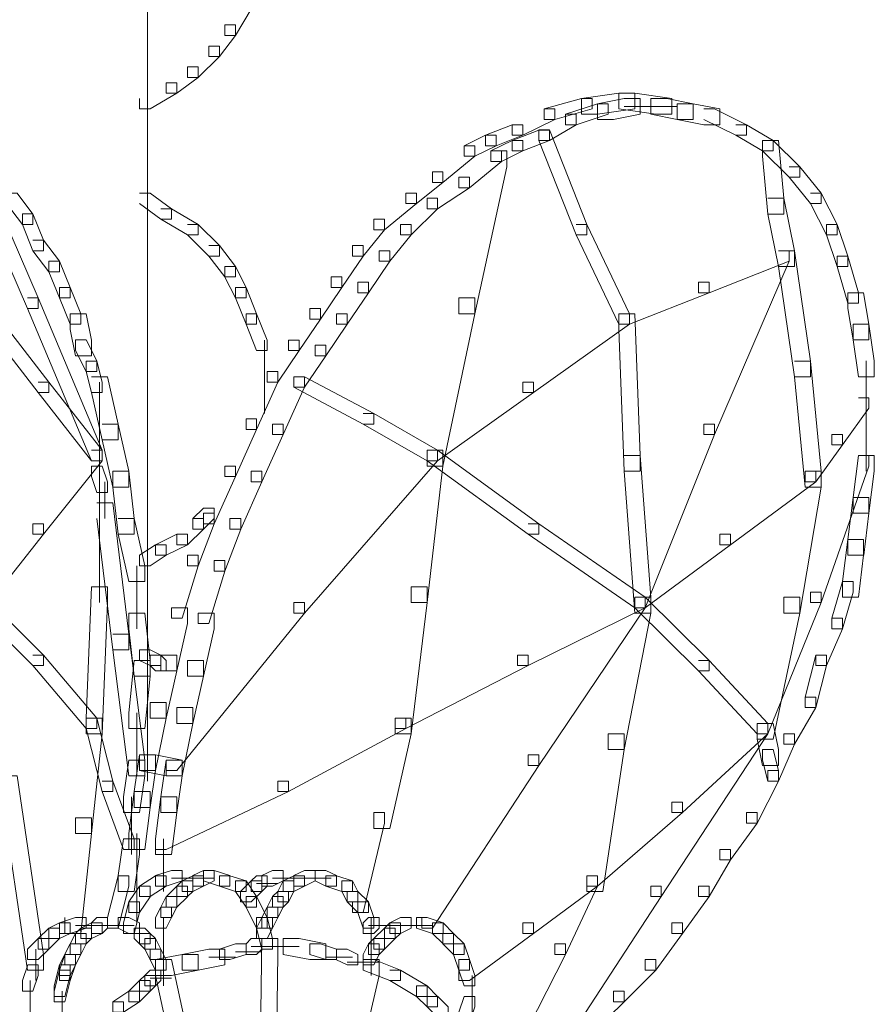
# Model space of a CAD drawing. Units: inches. Extents: x 0 to 12.5, y -28.2 to 0.
# Drawn here: x 9 to 9.6, y -14.2 to -13.6 of the extents above; entities that cross this region are included whole.
import ezdxf

# ---------------------------------------------------------------- set-up
doc = ezdxf.new("R2010")
doc.units = ezdxf.units.IN
doc.header["$MEASUREMENT"] = 0
doc.layers.add('Layer 1', color=7, linetype='Continuous')

# ---------------------------------------------------------------- blocks, each defined once
blk = doc.blocks.new('block 2')
at = {"layer": 'Layer 1', "color": 18, "lineweight": 18, "true_color": 0x010101}
for points in [[(9.10125, -12.41989), (9.10125, -14.09732)], [(9.16269, -13.58198), (9.16969, -13.58198), (9.16969, -13.58893), (9.15916, -13.60621), (9.15214, -13.60621), (9.15214, -13.59931)], [(9.15214, -13.59931), (9.15916, -13.59931), (9.15916, -13.60621), (9.14864, -13.62005), (9.14161, -13.62005), (9.14161, -13.61316)], [(9.14161, -13.61316), (9.14864, -13.61316), (9.14864, -13.62005), (9.13462, -13.6339), (9.12759, -13.6339), (9.12759, -13.62695)], [(9.12759, -13.62695), (9.13462, -13.62695), (9.13462, -13.6339), (9.12056, -13.64428), (9.11354, -13.64428), (9.11354, -13.63732)], [(9.11354, -13.63732), (9.12056, -13.63732), (9.12056, -13.64428), (9.10301, -13.65465), (9.09599, -13.65465), (9.09599, -13.6477)], [(9.41184, -13.64428), (9.38727, -13.6477), (9.38727, -13.65807), (9.39779, -13.65807), (9.42234, -13.65465), (9.42234, -13.64428), (9.41184, -13.64428)], [(9.41184, -13.64428), (9.41184, -13.65465), (9.43639, -13.65807), (9.44691, -13.65807), (9.44691, -13.6477), (9.42234, -13.64428), (9.41184, -13.64428)], [(9.38727, -13.6477), (9.36269, -13.65465), (9.36269, -13.66155), (9.36972, -13.66155), (9.39429, -13.65465), (9.39429, -13.6477), (9.38727, -13.6477)], [(9.41534, -13.6477), (9.39779, -13.65117), (9.39779, -13.66155), (9.40831, -13.66155), (9.42587, -13.65807), (9.42587, -13.6477), (9.41534, -13.6477)], [(9.43289, -13.6477), (9.43289, -13.65807), (9.45044, -13.66155), (9.46097, -13.66155), (9.46097, -13.65117), (9.44342, -13.6477), (9.43289, -13.6477)], [(9.36269, -13.65465), (9.36972, -13.65465), (9.36972, -13.66155), (9.34867, -13.67192), (9.34164, -13.67192), (9.34164, -13.66502)], [(9.39779, -13.65117), (9.37674, -13.65813), (9.37674, -13.66502), (9.38374, -13.66502), (9.40482, -13.65813), (9.40482, -13.65117), (9.39779, -13.65117)], [(9.41534, -13.65291), (9.44342, -13.65291)], [(9.43639, -13.65291), (9.45044, -13.65291)], [(9.45044, -13.65117), (9.45044, -13.66155), (9.46796, -13.66502), (9.47849, -13.66502), (9.47849, -13.65465), (9.46094, -13.65117), (9.45044, -13.65117)], [(9.46796, -13.65465), (9.47499, -13.65465), (9.49604, -13.66502), (9.49604, -13.67192), (9.48904, -13.67192), (9.46796, -13.66155)], [(9.37674, -13.65807), (9.38374, -13.65807), (9.38374, -13.66502), (9.36622, -13.6754), (9.35919, -13.6754), (9.35919, -13.66844)], [(9.34164, -13.66502), (9.32409, -13.67192), (9.32409, -13.67887), (9.33112, -13.67887), (9.3487, -13.67192), (9.3487, -13.66502), (9.34164, -13.66502)], [(9.35919, -13.6685), (9.34161, -13.6754), (9.34161, -13.68229), (9.34867, -13.68229), (9.36622, -13.6754), (9.36622, -13.6685), (9.35919, -13.6685)], [(9.35919, -13.66844), (9.36622, -13.66844), (9.39076, -13.73074), (9.39076, -13.73763), (9.38374, -13.73763), (9.35919, -13.6754)], [(9.48904, -13.66502), (9.49604, -13.66502), (9.51359, -13.6754), (9.51359, -13.68229), (9.50657, -13.68229), (9.48904, -13.67192)], [(9.32409, -13.67192), (9.31007, -13.67887), (9.31007, -13.68577), (9.31709, -13.68577), (9.33112, -13.67887), (9.33112, -13.67192), (9.32409, -13.67192)], [(9.34164, -13.6754), (9.32762, -13.68229), (9.32762, -13.68925), (9.33464, -13.68925), (9.3487, -13.68229), (9.3487, -13.6754), (9.34164, -13.6754)], [(9.50657, -13.6754), (9.51359, -13.6754), (9.53111, -13.69266), (9.53111, -13.69956), (9.52412, -13.69956), (9.50657, -13.68229)], [(9.50657, -13.6754), (9.50657, -13.68577), (9.51007, -13.72384), (9.52059, -13.72384), (9.52059, -13.71341), (9.51712, -13.6754), (9.50657, -13.6754)], [(8.98019, -13.68229), (8.98721, -13.68229), (9.02931, -13.77912), (9.02931, -13.78608), (9.02229, -13.78608), (8.98019, -13.68925)], [(9.31007, -13.67881), (9.31709, -13.67881), (9.31709, -13.68577), (9.29601, -13.70304), (9.28902, -13.70304), (9.28902, -13.69614)], [(9.32762, -13.68229), (9.33464, -13.68229), (9.33464, -13.68925), (9.31357, -13.70651), (9.30654, -13.70651), (9.30654, -13.69956)], [(9.32762, -13.68229), (9.33814, -13.68229), (9.33814, -13.69266), (9.31709, -13.78949), (9.30654, -13.78949), (9.30654, -13.77912)], [(9.28902, -13.69614), (9.29601, -13.69614), (9.29601, -13.70304), (9.27849, -13.71689), (9.27147, -13.71689), (9.27147, -13.70999)], [(9.52412, -13.69266), (9.53111, -13.69266), (9.54517, -13.70999), (9.54517, -13.71689), (9.53817, -13.71689), (9.52412, -13.69956)], [(9.30654, -13.69956), (9.31357, -13.69956), (9.31357, -13.70651), (9.29249, -13.72036), (9.28549, -13.72036), (9.28549, -13.71341)], [(9.00826, -13.70999), (9.01529, -13.70999), (9.02581, -13.72384), (9.02581, -13.73074), (9.01879, -13.73074), (9.00826, -13.71689)], [(9.09599, -13.70999), (9.10301, -13.70999), (9.11703, -13.72036), (9.11703, -13.72726), (9.11004, -13.72726), (9.09599, -13.71689)], [(9.27147, -13.70999), (9.27849, -13.70999), (9.27849, -13.71689), (9.25742, -13.73421), (9.25042, -13.73421), (9.25042, -13.72726)], [(9.28549, -13.71341), (9.29249, -13.71341), (9.29249, -13.72036), (9.27497, -13.73763), (9.26794, -13.73763), (9.26794, -13.73074)], [(9.5101, -13.71341), (9.52064, -13.71341), (9.52765, -13.748), (9.52765, -13.75838), (9.51712, -13.75838), (9.5101, -13.72384)], [(9.53817, -13.70999), (9.54517, -13.70999), (9.55569, -13.73074), (9.55569, -13.73763), (9.5487, -13.73763), (9.53817, -13.71689)], [(9.11004, -13.72036), (9.11703, -13.72036), (9.13462, -13.73074), (9.13462, -13.73763), (9.12759, -13.73763), (9.11004, -13.72726)], [(9.01879, -13.72378), (9.01879, -13.73074), (9.02581, -13.748), (9.03281, -13.748), (9.03281, -13.74111), (9.02581, -13.72378), (9.01879, -13.72378)], [(9.25042, -13.72726), (9.25742, -13.72726), (9.25742, -13.73421), (9.24339, -13.75148), (9.23637, -13.75148), (9.23637, -13.74453)], [(9.12759, -13.73074), (9.13462, -13.73074), (9.14864, -13.74453), (9.14864, -13.75148), (9.14161, -13.75148), (9.12759, -13.73763)], [(9.26794, -13.73074), (9.27497, -13.73074), (9.27497, -13.73763), (9.26094, -13.75496), (9.25392, -13.75496), (9.25392, -13.748)], [(9.38374, -13.73074), (9.39076, -13.73074), (9.41884, -13.78949), (9.41884, -13.79645), (9.41181, -13.79645), (9.38374, -13.73763)], [(9.5487, -13.73074), (9.5487, -13.73763), (9.55569, -13.75838), (9.56275, -13.75838), (9.56275, -13.75148), (9.55569, -13.73074), (9.5487, -13.73074)], [(9.02581, -13.74111), (9.03281, -13.74111), (9.04336, -13.75496), (9.04336, -13.76185), (9.03634, -13.76185), (9.02581, -13.748)], [(9.14161, -13.74453), (9.14864, -13.74453), (9.15916, -13.75838), (9.15916, -13.76527), (9.15214, -13.76527), (9.14161, -13.75148)], [(9.23637, -13.74453), (9.24339, -13.74453), (9.24339, -13.75148), (9.22934, -13.77223), (9.22234, -13.77223), (9.22234, -13.76527)], [(9.25392, -13.748), (9.26094, -13.748), (9.26094, -13.75496), (9.24689, -13.7757), (9.23986, -13.7757), (9.23986, -13.76875)], [(9.51712, -13.748), (9.52412, -13.748), (9.52412, -13.75496), (9.47149, -13.7757), (9.46446, -13.7757), (9.46446, -13.76875)], [(9.51712, -13.748), (9.52412, -13.748), (9.52412, -13.75496), (9.47499, -13.86906), (9.46796, -13.86906), (9.46796, -13.86216)], [(9.51712, -13.748), (9.52765, -13.748), (9.53817, -13.82067), (9.53817, -13.83104), (9.52765, -13.83104), (9.51712, -13.75838)], [(9.55569, -13.75148), (9.55569, -13.75838), (9.56275, -13.7826), (9.56974, -13.7826), (9.56974, -13.77564), (9.56275, -13.75148), (9.55569, -13.75148)], [(9.03634, -13.75496), (9.03634, -13.76185), (9.04336, -13.77912), (9.05036, -13.77912), (9.05036, -13.77223), (9.04336, -13.75496), (9.03634, -13.75496)], [(9.15214, -13.75838), (9.15214, -13.76533), (9.15916, -13.77912), (9.16619, -13.77912), (9.16619, -13.77223), (9.15916, -13.75838), (9.15214, -13.75838)], [(9.22234, -13.76527), (9.22934, -13.76527), (9.22934, -13.77223), (9.21532, -13.79297), (9.20829, -13.79297), (9.20829, -13.78608)], [(9.04336, -13.77223), (9.04336, -13.77912), (9.05039, -13.79645), (9.05739, -13.79645), (9.05739, -13.78949), (9.05039, -13.77223), (9.04336, -13.77223)], [(9.15916, -13.77223), (9.15916, -13.77912), (9.16619, -13.79645), (9.17318, -13.79645), (9.17318, -13.78949), (9.16619, -13.77223), (9.15916, -13.77223)], [(9.23986, -13.76875), (9.24689, -13.76875), (9.24689, -13.7757), (9.23284, -13.79645), (9.22584, -13.79645), (9.22584, -13.78949)], [(9.46446, -13.76875), (9.47149, -13.76875), (9.47149, -13.7757), (9.41884, -13.79645), (9.41181, -13.79645), (9.41181, -13.78949)], [(9.02229, -13.77912), (9.02931, -13.77912), (9.07144, -13.87943), (9.07144, -13.88633), (9.06441, -13.88633), (9.02229, -13.78608)], [(9.30654, -13.77912), (9.31709, -13.77912), (9.31709, -13.78949), (9.29601, -13.8898), (9.28549, -13.8898), (9.28549, -13.87943)], [(9.56275, -13.7757), (9.56275, -13.78608), (9.56628, -13.80676), (9.57674, -13.80676), (9.57674, -13.79645), (9.57321, -13.7757), (9.56275, -13.7757)], [(9.20829, -13.78608), (9.21532, -13.78608), (9.21532, -13.79297), (9.20127, -13.81372), (9.19426, -13.81372), (9.19426, -13.80682)], [(8.99424, -13.78949), (9.00124, -13.78949), (9.03634, -13.83446), (9.03634, -13.84142), (9.02931, -13.84142), (8.99424, -13.79645)], [(9.05036, -13.78949), (9.05036, -13.79993), (9.05389, -13.81719), (9.06441, -13.81719), (9.06441, -13.80682), (9.06088, -13.78949), (9.05036, -13.78949)], [(9.16619, -13.78949), (9.16619, -13.79645), (9.17318, -13.81372), (9.18021, -13.81372), (9.18021, -13.80682), (9.17318, -13.78949), (9.16619, -13.78949)], [(9.22584, -13.78949), (9.23284, -13.78949), (9.23284, -13.79645), (9.21882, -13.81719), (9.21179, -13.81719), (9.21179, -13.81024)], [(9.41181, -13.78949), (9.41884, -13.78949), (9.41884, -13.79645), (9.35566, -13.84142), (9.34867, -13.84142), (9.34867, -13.83446)], [(9.41184, -13.78949), (9.41184, -13.79993), (9.41534, -13.89328), (9.42587, -13.89328), (9.42587, -13.88291), (9.42234, -13.78949), (9.41184, -13.78949)], [(9.56628, -13.79645), (9.56628, -13.80676), (9.56974, -13.83104), (9.58027, -13.83104), (9.58027, -13.82061), (9.57674, -13.79645), (9.56628, -13.79645)], [(9.05389, -13.80676), (9.05389, -13.81372), (9.06091, -13.82757), (9.06791, -13.82757), (9.06791, -13.82061), (9.06091, -13.80676), (9.05389, -13.80676)], [(9.17848, -13.80682), (9.17848, -13.83794)], [(9.19426, -13.80682), (9.20127, -13.80682), (9.20127, -13.81372), (9.18724, -13.83446), (9.18021, -13.83446), (9.18021, -13.82757)], [(9.21179, -13.81024), (9.21882, -13.81024), (9.21882, -13.81719), (9.20479, -13.83794), (9.19777, -13.83794), (9.19777, -13.83104)], [(9.06088, -13.82067), (9.06088, -13.82757), (9.06441, -13.84142), (9.07144, -13.84142), (9.07144, -13.83446), (9.06791, -13.82067), (9.06088, -13.82067)], [(9.52765, -13.82067), (9.53817, -13.82067), (9.54517, -13.89328), (9.54517, -13.90365), (9.53464, -13.90365), (9.52765, -13.83104)], [(9.57498, -13.82061), (9.57498, -13.85521)], [(9.06441, -13.83104), (9.07494, -13.83104), (9.08196, -13.86216), (9.08196, -13.87253), (9.07144, -13.87253), (9.06441, -13.84142)], [(9.18021, -13.82757), (9.18724, -13.82757), (9.18724, -13.83446), (9.17318, -13.86564), (9.16619, -13.86564), (9.16619, -13.85868)], [(9.17848, -13.82757), (9.17848, -13.84483)], [(9.19777, -13.83104), (9.20479, -13.83104), (9.20479, -13.83794), (9.19074, -13.86906), (9.18371, -13.86906), (9.18371, -13.86216)], [(9.19777, -13.83104), (9.20479, -13.83104), (9.25042, -13.85521), (9.25042, -13.86216), (9.24339, -13.86216), (9.19777, -13.83794)], [(9.02931, -13.83446), (9.03634, -13.83446), (9.07144, -13.87943), (9.07144, -13.88633), (9.06441, -13.88633), (9.02931, -13.84142)], [(9.06967, -13.83446), (9.06967, -13.84831)], [(9.06967, -13.83446), (9.06967, -13.86558)], [(9.06967, -13.83794), (9.06967, -13.84831)], [(9.17848, -13.83446), (9.17848, -13.85521)], [(9.34867, -13.83446), (9.35566, -13.83446), (9.35566, -13.84142), (9.29249, -13.88633), (9.28549, -13.88633), (9.28549, -13.87943)], [(9.56974, -13.84483), (9.57674, -13.84483), (9.57674, -13.85179), (9.55922, -13.87595), (9.55216, -13.87595), (9.55216, -13.86906)], [(9.57498, -13.84483), (9.57498, -13.87253)], [(9.06967, -13.84831), (9.06967, -13.86216)], [(9.06967, -13.85179), (9.06967, -13.86558)], [(9.06967, -13.85521), (9.06967, -13.8898)], [(9.24339, -13.85521), (9.25042, -13.85521), (9.29249, -13.87943), (9.29249, -13.88633), (9.28549, -13.88633), (9.24339, -13.86216)], [(9.07144, -13.86216), (9.08196, -13.86216), (9.08896, -13.89328), (9.08896, -13.90365), (9.07844, -13.90365), (9.07144, -13.87253)], [(9.16619, -13.85868), (9.17318, -13.85868), (9.17318, -13.86564), (9.15916, -13.8967), (9.15214, -13.8967), (9.15214, -13.8898)], [(9.18371, -13.86216), (9.19074, -13.86216), (9.19074, -13.86906), (9.17669, -13.90018), (9.16969, -13.90018), (9.16969, -13.89328)], [(9.46796, -13.86216), (9.47499, -13.86216), (9.47499, -13.86906), (9.42936, -13.98322), (9.42234, -13.98322), (9.42234, -13.97626)], [(9.57498, -13.86216), (9.57498, -13.89328)], [(9.55216, -13.86906), (9.55922, -13.86906), (9.55922, -13.87595), (9.5417, -13.90018), (9.53464, -13.90018), (9.53464, -13.89328)], [(9.06441, -13.87943), (9.07144, -13.87943), (9.07144, -13.88633), (9.03281, -13.93477), (9.02581, -13.93477), (9.02581, -13.92787)], [(9.06967, -13.87943), (9.06967, -13.97974)], [(9.06967, -13.87943), (9.06967, -13.90018)], [(9.28549, -13.87943), (9.29249, -13.87943), (9.29249, -13.88633), (9.20479, -13.98664), (9.19777, -13.98664), (9.19777, -13.97974)], [(9.28549, -13.87943), (9.29601, -13.87943), (9.29601, -13.8898), (9.28549, -13.97974), (9.27497, -13.97974), (9.27497, -13.96937)], [(9.28549, -13.87943), (9.29249, -13.87943), (9.35919, -13.92787), (9.35919, -13.93477), (9.35216, -13.93477), (9.28549, -13.88633)], [(9.41534, -13.88291), (9.42587, -13.88291), (9.43289, -13.97626), (9.43289, -13.98664), (9.42234, -13.98664), (9.41534, -13.89328)], [(9.56974, -13.88291), (9.57674, -13.88291), (9.57674, -13.8898), (9.54517, -13.97974), (9.53817, -13.97974), (9.53817, -13.97285)], [(9.56974, -13.88291), (9.56628, -13.91055), (9.56628, -13.92092), (9.57674, -13.92092), (9.58027, -13.89328), (9.58027, -13.88291), (9.56974, -13.88291)], [(9.06441, -13.8898), (9.06441, -13.89675), (9.06791, -13.90713), (9.07494, -13.90713), (9.07494, -13.90018), (9.07144, -13.8898), (9.06441, -13.8898)], [(9.15214, -13.8898), (9.15916, -13.8898), (9.15916, -13.89675), (9.14511, -13.92787), (9.13811, -13.92787), (9.13811, -13.92092)], [(9.07844, -13.89328), (9.07844, -13.90365), (9.08196, -13.93477), (9.09249, -13.93477), (9.09249, -13.9244), (9.08896, -13.89328), (9.07844, -13.89328)], [(9.16969, -13.89328), (9.17669, -13.89328), (9.17669, -13.90018), (9.16269, -13.93135), (9.15563, -13.93135), (9.15563, -13.9244)], [(9.53464, -13.89328), (9.5417, -13.89328), (9.5417, -13.90018), (9.48554, -13.94172), (9.47849, -13.94172), (9.47849, -13.93477)], [(9.53464, -13.89328), (9.54517, -13.89328), (9.54517, -13.90365), (9.53111, -13.98664), (9.52064, -13.98664), (9.52064, -13.97626)], [(9.07317, -13.90018), (9.07317, -13.9175)], [(9.07317, -13.90713), (9.07317, -13.9244)], [(9.06791, -13.91403), (9.07844, -13.91403), (9.08896, -14.00049), (9.08896, -14.01086), (9.07844, -14.01086), (9.06791, -13.9244)], [(9.56628, -13.91055), (9.56275, -13.93825), (9.56275, -13.94862), (9.57327, -13.94862), (9.57674, -13.92092), (9.57674, -13.91055), (9.56628, -13.91055)], [(9.13811, -13.92092), (9.14511, -13.92092), (9.14511, -13.92787), (9.13462, -13.95552), (9.12759, -13.95552), (9.12759, -13.94862)], [(9.13811, -13.9175), (9.13106, -13.9244), (9.13106, -13.9313), (9.13811, -13.9313), (9.14511, -13.9244), (9.14511, -13.9175), (9.13811, -13.9175)], [(9.02581, -13.92787), (9.03281, -13.92787), (9.03281, -13.93477), (8.99424, -13.98322), (8.98721, -13.98322), (8.98721, -13.97626)], [(9.08196, -13.9244), (9.09249, -13.9244), (9.09951, -13.95552), (9.09951, -13.96589), (9.08896, -13.96589), (9.08196, -13.93477)], [(9.13109, -13.9244), (9.13811, -13.9244), (9.13811, -13.93135), (9.12759, -13.94172), (9.12056, -13.94172), (9.12056, -13.93477)], [(9.15563, -13.9244), (9.16269, -13.9244), (9.16269, -13.93135), (9.15214, -13.959), (9.14511, -13.959), (9.14511, -13.9521)], [(9.35216, -13.92787), (9.35919, -13.92787), (9.42936, -13.97626), (9.42936, -13.98322), (9.42234, -13.98322), (9.35216, -13.93477)], [(9.12056, -13.93477), (9.10654, -13.94172), (9.10654, -13.94862), (9.11354, -13.94862), (9.12759, -13.94172), (9.12759, -13.93477), (9.12056, -13.93477)], [(9.47849, -13.93477), (9.48554, -13.93477), (9.48554, -13.94172), (9.42936, -13.98322), (9.42234, -13.98322), (9.42234, -13.97626)], [(9.10654, -13.94172), (9.09599, -13.94862), (9.09599, -13.95552), (9.10301, -13.95552), (9.11354, -13.94862), (9.11354, -13.94172), (9.10654, -13.94172)], [(9.56275, -13.93825), (9.55922, -13.96589), (9.55922, -13.97626), (9.56974, -13.97626), (9.57321, -13.94862), (9.57321, -13.93825), (9.56275, -13.93825)], [(9.12759, -13.94862), (9.13462, -13.94862), (9.13462, -13.95552), (9.12406, -13.99011), (9.11703, -13.99011), (9.11703, -13.98322)], [(9.09425, -13.95552), (9.09425, -13.99701)], [(9.14511, -13.9521), (9.15214, -13.9521), (9.15214, -13.959), (9.14161, -13.99359), (9.13462, -13.99359), (9.13462, -13.98664)], [(9.55922, -13.96589), (9.55216, -13.99011), (9.55216, -13.99701), (9.55922, -13.99701), (9.56628, -13.97285), (9.56628, -13.96589), (9.55922, -13.96589)], [(9.06441, -13.96937), (9.06091, -14.05583), (9.06091, -14.0662), (9.07144, -14.0662), (9.07494, -13.97974), (9.07494, -13.96937), (9.06441, -13.96937)], [(9.27497, -13.96937), (9.28549, -13.96937), (9.28549, -13.97974), (9.27497, -14.0662), (9.26444, -14.0662), (9.26444, -14.05583)], [(9.53817, -13.97285), (9.54517, -13.97285), (9.54517, -13.97974), (9.5101, -14.0662), (9.50307, -14.0662), (9.50307, -14.0593)], [(8.98721, -13.97626), (8.99424, -13.97626), (9.03281, -14.01434), (9.03281, -14.02123), (9.02581, -14.02123), (8.98721, -13.98322)], [(9.19777, -13.97974), (9.20479, -13.97974), (9.20479, -13.98664), (9.12056, -14.09042), (9.11354, -14.09042), (9.11354, -14.08352)], [(9.42234, -13.97626), (9.42936, -13.97626), (9.42936, -13.98322), (9.35216, -14.02123), (9.34514, -14.02123), (9.34514, -14.01434)], [(9.42234, -13.97626), (9.42936, -13.97626), (9.42936, -13.98322), (9.35919, -14.08694), (9.35216, -14.08694), (9.35216, -14.08005)], [(9.42234, -13.97626), (9.43289, -13.97626), (9.43289, -13.98664), (9.41534, -14.07657), (9.40482, -14.07657), (9.40482, -14.0662)], [(9.42234, -13.97626), (9.42936, -13.97626), (9.47149, -14.01781), (9.47149, -14.02471), (9.46446, -14.02471), (9.42234, -13.98322)], [(9.52064, -13.97626), (9.53111, -13.97626), (9.53111, -13.98664), (9.51359, -14.06968), (9.50307, -14.06968), (9.50307, -14.0593)], [(9.08896, -13.98664), (9.08896, -13.99701), (9.09249, -14.02813), (9.10301, -14.02813), (9.10301, -14.01781), (9.09951, -13.98664), (9.08896, -13.98664)], [(9.11703, -13.98322), (9.12759, -13.98322), (9.12759, -13.99359), (9.12056, -14.02471), (9.11004, -14.02471), (9.11004, -14.01434)], [(9.13462, -13.98664), (9.14511, -13.98664), (9.14511, -13.99701), (9.13811, -14.02813), (9.12759, -14.02813), (9.12759, -14.01781)], [(9.55216, -13.99011), (9.55922, -13.99011), (9.55922, -13.99701), (9.5487, -14.02123), (9.5417, -14.02123), (9.5417, -14.01434)], [(9.07844, -14.00049), (9.08896, -14.00049), (9.09951, -14.08352), (9.09951, -14.0939), (9.08896, -14.0939), (9.07844, -14.01086)], [(9.09599, -14.01086), (9.09599, -14.01781), (9.10301, -14.02123), (9.11001, -14.02123), (9.11001, -14.01434), (9.10301, -14.01086), (9.09599, -14.01086)], [(9.02581, -14.01434), (9.03281, -14.01434), (9.06791, -14.05583), (9.06791, -14.06278), (9.06088, -14.06278), (9.02581, -14.02123)], [(9.09249, -14.01781), (9.08896, -14.05241), (9.08896, -14.06278), (9.09951, -14.06278), (9.10301, -14.02813), (9.10301, -14.01781), (9.09249, -14.01781)], [(9.10301, -14.01434), (9.10301, -14.02123), (9.10654, -14.02471), (9.11354, -14.02471), (9.11354, -14.01781), (9.11004, -14.01434), (9.10301, -14.01434)], [(9.11004, -14.01434), (9.12056, -14.01434), (9.12056, -14.02471), (9.11354, -14.05583), (9.10301, -14.05583), (9.10301, -14.04545)], [(9.12759, -14.01781), (9.13811, -14.01781), (9.13811, -14.02813), (9.13109, -14.0593), (9.12056, -14.0593), (9.12056, -14.04893)], [(9.34514, -14.01434), (9.35216, -14.01434), (9.35216, -14.02123), (9.27147, -14.06278), (9.26444, -14.06278), (9.26444, -14.05583)], [(9.46446, -14.01781), (9.47149, -14.01781), (9.5101, -14.0593), (9.5101, -14.0662), (9.50307, -14.0662), (9.46446, -14.02471)], [(9.5417, -14.01434), (9.53464, -14.04203), (9.53464, -14.04893), (9.5417, -14.04893), (9.5487, -14.02123), (9.5487, -14.01434), (9.5417, -14.01434)], [(9.10301, -14.04545), (9.11354, -14.04545), (9.11354, -14.05583), (9.10654, -14.09042), (9.09599, -14.09042), (9.09599, -14.08005)], [(9.53464, -14.04198), (9.5417, -14.04198), (9.5417, -14.04893), (9.52765, -14.07309), (9.52064, -14.07309), (9.52064, -14.0662)], [(9.09425, -14.05235), (9.09425, -14.0939)], [(9.12056, -14.04893), (9.13109, -14.04893), (9.13109, -14.0593), (9.12406, -14.0939), (9.11354, -14.0939), (9.11354, -14.08352)], [(9.06088, -14.05583), (9.07144, -14.05583), (9.07144, -14.0662), (9.06441, -14.13191), (9.05389, -14.13191), (9.05389, -14.12154)], [(9.06088, -14.05583), (9.06791, -14.05583), (9.07844, -14.09732), (9.07844, -14.10427), (9.07144, -14.10427), (9.06088, -14.06278)], [(9.26444, -14.05583), (9.27147, -14.05583), (9.27147, -14.06278), (9.19426, -14.10427), (9.18724, -14.10427), (9.18724, -14.09732)], [(9.26444, -14.05583), (9.27497, -14.05583), (9.27497, -14.0662), (9.26094, -14.12849), (9.25042, -14.12849), (9.25042, -14.11806)], [(9.50307, -14.0593), (9.5101, -14.0593), (9.5101, -14.0662), (9.43989, -14.1734), (9.43289, -14.1734), (9.43289, -14.1665)], [(9.50307, -14.0593), (9.5101, -14.0593), (9.5101, -14.0662), (9.45394, -14.11806), (9.44691, -14.11806), (9.44691, -14.11117)], [(9.50307, -14.0593), (9.50307, -14.06968), (9.50657, -14.08694), (9.51712, -14.08694), (9.51712, -14.07657), (9.51359, -14.0593), (9.50307, -14.0593)], [(9.40482, -14.0662), (9.41534, -14.0662), (9.41534, -14.07657), (9.40129, -14.16998), (9.39076, -14.16998), (9.39076, -14.15961)], [(9.52064, -14.0662), (9.52765, -14.0662), (9.52765, -14.07309), (9.51712, -14.09732), (9.5101, -14.09732), (9.5101, -14.09042)], [(9.50657, -14.07657), (9.50657, -14.08352), (9.51007, -14.09732), (9.51712, -14.09732), (9.51712, -14.09042), (9.51359, -14.07657), (9.50657, -14.07657)], [(9.08896, -14.08352), (9.08549, -14.10769), (9.08549, -14.11806), (9.09602, -14.11806), (9.09951, -14.0939), (9.09951, -14.08352), (9.08896, -14.08352)], [(9.09599, -14.08005), (9.09249, -14.10427), (9.09249, -14.11464), (9.10301, -14.11464), (9.10654, -14.09042), (9.10654, -14.08005), (9.09599, -14.08005)], [(9.09599, -14.08005), (9.09599, -14.09042), (9.11354, -14.0939), (9.12406, -14.0939), (9.12406, -14.08352), (9.10654, -14.08005), (9.09599, -14.08005)], [(9.11354, -14.08352), (9.11004, -14.10769), (9.11004, -14.11806), (9.12056, -14.11806), (9.12406, -14.0939), (9.12406, -14.08352), (9.11354, -14.08352)], [(9.35216, -14.08005), (9.35919, -14.08005), (9.35919, -14.08694), (9.28902, -14.1942), (9.28199, -14.1942), (9.28199, -14.18725)], [(9.5101, -14.09042), (9.51712, -14.09042), (9.51712, -14.09732), (9.50307, -14.12501), (9.49604, -14.12501), (9.49604, -14.11806)], [(9.00476, -14.0939), (9.01529, -14.0939), (9.03281, -14.21147), (9.03281, -14.22185), (9.02229, -14.22185), (9.00476, -14.10427)], [(9.07144, -14.09732), (9.07844, -14.09732), (9.09249, -14.13539), (9.09249, -14.14228), (9.08546, -14.14228), (9.07144, -14.10427)], [(9.18724, -14.09732), (9.19426, -14.09732), (9.19426, -14.10427), (9.11354, -14.14228), (9.10654, -14.14228), (9.10654, -14.13539)], [(9.09249, -14.10427), (9.08896, -14.13191), (9.08896, -14.14228), (9.09951, -14.14228), (9.10301, -14.11464), (9.10301, -14.10427), (9.09249, -14.10427)], [(9.09072, -14.10769), (9.09072, -14.14576)], [(9.11004, -14.10769), (9.10654, -14.13539), (9.10654, -14.14576), (9.11706, -14.14576), (9.12056, -14.11806), (9.12056, -14.10769), (9.11004, -14.10769)], [(9.44691, -14.11117), (9.45394, -14.11117), (9.45394, -14.11806), (9.39779, -14.1665), (9.39076, -14.1665), (9.39076, -14.15961)], [(9.05389, -14.12154), (9.06441, -14.12154), (9.06441, -14.13191), (9.05739, -14.19762), (9.04686, -14.19762), (9.04686, -14.18725)], [(9.25042, -14.11806), (9.25742, -14.11806), (9.25742, -14.12501), (9.24339, -14.18383), (9.23637, -14.18383), (9.23637, -14.17688)], [(9.49607, -14.11806), (9.50307, -14.11806), (9.50307, -14.12501), (9.48554, -14.14924), (9.47849, -14.14924), (9.47849, -14.14228)], [(9.08546, -14.13539), (9.08196, -14.15955), (9.08196, -14.16998), (9.09249, -14.16998), (9.09599, -14.14576), (9.09599, -14.13539), (9.08546, -14.13539)], [(9.09425, -14.13191), (9.09425, -14.1665)], [(9.1118, -14.13539), (9.1118, -14.15961)], [(9.47849, -14.14228), (9.48554, -14.14228), (9.48554, -14.14924), (9.47149, -14.1734), (9.46446, -14.1734), (9.46446, -14.1665)], [(9.1118, -14.14924), (9.1118, -14.16998)], [(9.09425, -14.15613), (9.09425, -14.19073)], [(9.11706, -14.15613), (9.10654, -14.15955), (9.10654, -14.1665), (9.11354, -14.1665), (9.12406, -14.16303), (9.12406, -14.15613), (9.11706, -14.15613)], [(9.13811, -14.15613), (9.13106, -14.15955), (9.13106, -14.1665), (9.13811, -14.1665), (9.14511, -14.16303), (9.14511, -14.15613), (9.13811, -14.15613)], [(9.13811, -14.15613), (9.13811, -14.16303), (9.14864, -14.1665), (9.15563, -14.1665), (9.15563, -14.15955), (9.14511, -14.15613), (9.13811, -14.15613)], [(9.18371, -14.15613), (9.17669, -14.15955), (9.17669, -14.1665), (9.18371, -14.1665), (9.19074, -14.16303), (9.19074, -14.15613), (9.18371, -14.15613)], [(9.20479, -14.15613), (9.19777, -14.15955), (9.19777, -14.1665), (9.20479, -14.1665), (9.21182, -14.16303), (9.21182, -14.15613), (9.20479, -14.15613)], [(9.21179, -14.15613), (9.21179, -14.16303), (9.21882, -14.1665), (9.22581, -14.1665), (9.22581, -14.15955), (9.21882, -14.15613), (9.21179, -14.15613)], [(9.08196, -14.15961), (9.07494, -14.18725), (9.07494, -14.19415), (9.08196, -14.19415), (9.08896, -14.1665), (9.08896, -14.15961), (9.08196, -14.15961)], [(9.10654, -14.15961), (9.09599, -14.1665), (9.09599, -14.1734), (9.10301, -14.1734), (9.11354, -14.1665), (9.11354, -14.15961), (9.10654, -14.15961)], [(9.11703, -14.16135), (9.14511, -14.16135)], [(9.12406, -14.16303), (9.12056, -14.1665), (9.12056, -14.1734), (9.12759, -14.1734), (9.13109, -14.16998), (9.13109, -14.16303), (9.12406, -14.16303)], [(9.13109, -14.15961), (9.12406, -14.16303), (9.12406, -14.16998), (9.13109, -14.16998), (9.13811, -14.1665), (9.13811, -14.15961), (9.13109, -14.15961)], [(9.14864, -14.15961), (9.14864, -14.1665), (9.15916, -14.16998), (9.16619, -14.16998), (9.16619, -14.16303), (9.15563, -14.15961), (9.14864, -14.15961)], [(9.15916, -14.16303), (9.15916, -14.16998), (9.16619, -14.18035), (9.17318, -14.18035), (9.17318, -14.1734), (9.16619, -14.16303), (9.15916, -14.16303)], [(9.16969, -14.16303), (9.16266, -14.16998), (9.16266, -14.17688), (9.16969, -14.17688), (9.17671, -14.16998), (9.17671, -14.16303), (9.16969, -14.16303)], [(9.17318, -14.15961), (9.16969, -14.16303), (9.16969, -14.16998), (9.17669, -14.16998), (9.18021, -14.1665), (9.18021, -14.15961), (9.17318, -14.15961)], [(9.18371, -14.16135), (9.21179, -14.16135)], [(9.19074, -14.16303), (9.18724, -14.16998), (9.18724, -14.17688), (9.19424, -14.17688), (9.19777, -14.16998), (9.19777, -14.16303), (9.19074, -14.16303)], [(9.19777, -14.15961), (9.19074, -14.16303), (9.19074, -14.16998), (9.19777, -14.16998), (9.20479, -14.1665), (9.20479, -14.15961), (9.19777, -14.15961)], [(9.20479, -14.16135), (9.22234, -14.16135)], [(9.21882, -14.15961), (9.21882, -14.1665), (9.22934, -14.16998), (9.23637, -14.16998), (9.23637, -14.16303), (9.22584, -14.15961), (9.21882, -14.15961)], [(9.22934, -14.16303), (9.22934, -14.16998), (9.23284, -14.17688), (9.23986, -14.17688), (9.23986, -14.16998), (9.23637, -14.16303), (9.22934, -14.16303)], [(9.39076, -14.15961), (9.39779, -14.15961), (9.39779, -14.1665), (9.35566, -14.19762), (9.34867, -14.19762), (9.34867, -14.19073)], [(9.39076, -14.15961), (9.39779, -14.15961), (9.39779, -14.1665), (9.37674, -14.21147), (9.36972, -14.21147), (9.36972, -14.20452)], [(9.09599, -14.1665), (9.08896, -14.17688), (9.08896, -14.18383), (9.09599, -14.18383), (9.10301, -14.17346), (9.10301, -14.1665), (9.09599, -14.1665)], [(9.12056, -14.1665), (9.11354, -14.17346), (9.11354, -14.18035), (9.12056, -14.18035), (9.12759, -14.17346), (9.12759, -14.1665), (9.12056, -14.1665)], [(9.17318, -14.16477), (9.18724, -14.16477)], [(9.43289, -14.1665), (9.43989, -14.1665), (9.43989, -14.1734), (9.36972, -14.28067), (9.36269, -14.28067), (9.36269, -14.27371)], [(9.46446, -14.1665), (9.47149, -14.1665), (9.47149, -14.1734), (9.45394, -14.19762), (9.44691, -14.19762), (9.44691, -14.19073)], [(9.11354, -14.1734), (9.11004, -14.18035), (9.11004, -14.18725), (9.11703, -14.18725), (9.12056, -14.18035), (9.12056, -14.1734), (9.11354, -14.1734)], [(9.16619, -14.1734), (9.16619, -14.18035), (9.17318, -14.1942), (9.18021, -14.1942), (9.18021, -14.18725), (9.17318, -14.1734), (9.16619, -14.1734)], [(9.18371, -14.1734), (9.18021, -14.18035), (9.18021, -14.18725), (9.18724, -14.18725), (9.19074, -14.18035), (9.19074, -14.1734), (9.18371, -14.1734)], [(9.18724, -14.16998), (9.18371, -14.1734), (9.18371, -14.18035), (9.19074, -14.18035), (9.19426, -14.17688), (9.19426, -14.16998), (9.18724, -14.16998)], [(9.23287, -14.16998), (9.23287, -14.17688), (9.23986, -14.18377), (9.24689, -14.18377), (9.24689, -14.17688), (9.23986, -14.16998), (9.23287, -14.16998)], [(9.08896, -14.17688), (9.08549, -14.19073), (9.08549, -14.19762), (9.09249, -14.19762), (9.09602, -14.18383), (9.09602, -14.17688), (9.08896, -14.17688)], [(9.11004, -14.18035), (9.10654, -14.18725), (9.10654, -14.19415), (9.11354, -14.19415), (9.11706, -14.18725), (9.11706, -14.18035), (9.11004, -14.18035)], [(9.18021, -14.18035), (9.17671, -14.18725), (9.17671, -14.19415), (9.18371, -14.19415), (9.18724, -14.18725), (9.18724, -14.18035), (9.18021, -14.18035)], [(9.23986, -14.17688), (9.23986, -14.18383), (9.24339, -14.1942), (9.25042, -14.1942), (9.25042, -14.18725), (9.24689, -14.17688), (9.23986, -14.17688)], [(9.05389, -14.18725), (9.04336, -14.19073), (9.04336, -14.19762), (9.05039, -14.19762), (9.06091, -14.1942), (9.06091, -14.18725), (9.05389, -14.18725)], [(9.06791, -14.18725), (9.06441, -14.19073), (9.06441, -14.19762), (9.07144, -14.19762), (9.07494, -14.1942), (9.07494, -14.18725), (9.06791, -14.18725)], [(9.08196, -14.18725), (9.08196, -14.1942), (9.08896, -14.19762), (9.09599, -14.19762), (9.09599, -14.19073), (9.08896, -14.18725), (9.08196, -14.18725)], [(9.1118, -14.18725), (9.1118, -14.208)], [(9.17318, -14.18725), (9.17318, -14.1942), (9.17669, -14.208), (9.18371, -14.208), (9.18371, -14.2011), (9.18021, -14.18725), (9.17318, -14.18725)], [(9.17669, -14.18725), (9.17318, -14.1942), (9.17318, -14.2011), (9.18021, -14.2011), (9.18371, -14.1942), (9.18371, -14.18725), (9.17669, -14.18725)], [(9.24689, -14.18725), (9.24339, -14.19073), (9.24339, -14.19762), (9.25039, -14.19762), (9.25392, -14.1942), (9.25392, -14.18725), (9.24689, -14.18725)], [(9.24866, -14.18725), (9.24866, -14.208)], [(9.26794, -14.18725), (9.26091, -14.19073), (9.26091, -14.19762), (9.26794, -14.19762), (9.27497, -14.1942), (9.27497, -14.18725), (9.26794, -14.18725)], [(9.27849, -14.18725), (9.27849, -14.1942), (9.28899, -14.19762), (9.29604, -14.19762), (9.29604, -14.19073), (9.28552, -14.18725), (9.27849, -14.18725)], [(9.03634, -14.1942), (9.02931, -14.2011), (9.02931, -14.208), (9.03634, -14.208), (9.04336, -14.2011), (9.04336, -14.1942), (9.03634, -14.1942)], [(9.04336, -14.19073), (9.03634, -14.19415), (9.03634, -14.2011), (9.04336, -14.2011), (9.05039, -14.19762), (9.05039, -14.19073), (9.04336, -14.19073)], [(9.05389, -14.19247), (9.08196, -14.19247)], [(9.05739, -14.1942), (9.05392, -14.19762), (9.05392, -14.20452), (9.06088, -14.20452), (9.06441, -14.2011), (9.06441, -14.1942), (9.05739, -14.1942)], [(9.06441, -14.19073), (9.05739, -14.19415), (9.05739, -14.2011), (9.06441, -14.2011), (9.07144, -14.19762), (9.07144, -14.19073), (9.06441, -14.19073)], [(9.06791, -14.19247), (9.08546, -14.19247)], [(9.07494, -14.19247), (9.09249, -14.19247)], [(9.09249, -14.1942), (9.09249, -14.2011), (9.09599, -14.20452), (9.10301, -14.20452), (9.10301, -14.19762), (9.09951, -14.1942), (9.09249, -14.1942)], [(9.24689, -14.19247), (9.26091, -14.19247)], [(9.25742, -14.1942), (9.25039, -14.2011), (9.25039, -14.208), (9.25742, -14.208), (9.26444, -14.2011), (9.26444, -14.1942), (9.25742, -14.1942)], [(9.25042, -14.19247), (9.27849, -14.19247)], [(9.26094, -14.19073), (9.25742, -14.19415), (9.25742, -14.2011), (9.26444, -14.2011), (9.26794, -14.19762), (9.26794, -14.19073), (9.26094, -14.19073)], [(9.26794, -14.19247), (9.28899, -14.19247)], [(9.28899, -14.19073), (9.28899, -14.19762), (9.29604, -14.20452), (9.30304, -14.20452), (9.30304, -14.19762), (9.29604, -14.19073), (9.28899, -14.19073)], [(9.34867, -14.19073), (9.35566, -14.19073), (9.35566, -14.19762), (9.31357, -14.22875), (9.30654, -14.22875), (9.30654, -14.22185)], [(9.44691, -14.19073), (9.45394, -14.19073), (9.45394, -14.19762), (9.43639, -14.22185), (9.42936, -14.22185), (9.42936, -14.2149)], [(9.02931, -14.2011), (9.02229, -14.208), (9.02229, -14.2149), (9.02931, -14.2149), (9.03634, -14.208), (9.03634, -14.2011), (9.02931, -14.2011)], [(9.05389, -14.19762), (9.05039, -14.20452), (9.05039, -14.21147), (9.05739, -14.21147), (9.06091, -14.20452), (9.06091, -14.19762), (9.05389, -14.19762)], [(9.09599, -14.19762), (9.09599, -14.20452), (9.09948, -14.208), (9.10654, -14.208), (9.10654, -14.2011), (9.10301, -14.19762), (9.09599, -14.19762)], [(9.09951, -14.2011), (9.09951, -14.208), (9.10301, -14.2149), (9.11004, -14.2149), (9.11004, -14.208), (9.10654, -14.2011), (9.09951, -14.2011)], [(9.1118, -14.19762), (9.1118, -14.21147)], [(9.1118, -14.2011), (9.1118, -14.2149)], [(9.16969, -14.2011), (9.16619, -14.20452), (9.16619, -14.21147), (9.17318, -14.21147), (9.17671, -14.208), (9.17671, -14.2011), (9.16969, -14.2011)], [(9.17669, -14.2011), (9.17318, -14.45706), (9.17318, -14.46743), (9.18371, -14.46743), (9.18724, -14.21147), (9.18724, -14.2011), (9.17669, -14.2011)], [(9.19074, -14.2011), (9.19074, -14.21147), (9.20829, -14.2149), (9.21882, -14.2149), (9.21882, -14.20452), (9.20127, -14.2011), (9.19074, -14.2011)], [(9.25042, -14.2011), (9.24689, -14.20452), (9.24689, -14.21147), (9.25392, -14.21147), (9.25742, -14.208), (9.25742, -14.2011), (9.25042, -14.2011)], [(9.24866, -14.19762), (9.24866, -14.2149)], [(9.29601, -14.19762), (9.29601, -14.20452), (9.30304, -14.21147), (9.31004, -14.21147), (9.31004, -14.20452), (9.30304, -14.19762), (9.29601, -14.19762)], [(9.02758, -14.208), (9.02758, -14.22875)], [(9.05036, -14.20452), (9.04336, -14.21837), (9.04336, -14.22532), (9.05036, -14.22532), (9.05739, -14.21147), (9.05739, -14.20452), (9.05036, -14.20452)], [(9.05036, -14.20452), (9.04686, -14.21147), (9.04686, -14.21837), (9.05389, -14.21837), (9.05739, -14.21147), (9.05739, -14.20452), (9.05036, -14.20452)], [(9.10301, -14.208), (9.10301, -14.21495), (9.10654, -14.22185), (9.11354, -14.22185), (9.11354, -14.21495), (9.11004, -14.208), (9.10301, -14.208)], [(9.1118, -14.20452), (9.1118, -14.22185)], [(9.14161, -14.208), (9.12406, -14.21147), (9.12406, -14.22185), (9.13459, -14.22185), (9.15214, -14.21837), (9.15214, -14.208), (9.14161, -14.208)], [(9.15916, -14.20452), (9.14864, -14.208), (9.14864, -14.2149), (9.15563, -14.2149), (9.16619, -14.21147), (9.16619, -14.20452), (9.15916, -14.20452)], [(9.16969, -14.20626), (9.18371, -14.20626)], [(9.17318, -14.20626), (9.20127, -14.20626)], [(9.17318, -14.20626), (9.18724, -14.20626)], [(9.17318, -14.20626), (9.18724, -14.20626)], [(9.20829, -14.20452), (9.20829, -14.21147), (9.21882, -14.2149), (9.22584, -14.2149), (9.22584, -14.208), (9.21532, -14.20452), (9.20829, -14.20452)], [(9.22584, -14.208), (9.22584, -14.21495), (9.23287, -14.21837), (9.23986, -14.21837), (9.23986, -14.21147), (9.23287, -14.208), (9.22584, -14.208)], [(9.24689, -14.20452), (9.24339, -14.21147), (9.24339, -14.21837), (9.25039, -14.21837), (9.25392, -14.21147), (9.25392, -14.20452), (9.24689, -14.20452)], [(9.24866, -14.20452), (9.24866, -14.22532)], [(9.30304, -14.20452), (9.30304, -14.21147), (9.30654, -14.22185), (9.31357, -14.22185), (9.31357, -14.2149), (9.31007, -14.20452), (9.30304, -14.20452)], [(9.36972, -14.20452), (9.37674, -14.20452), (9.37674, -14.21147), (9.35216, -14.25992), (9.34514, -14.25992), (9.34514, -14.25297)], [(9.04686, -14.21147), (9.04336, -14.22185), (9.04336, -14.22875), (9.05036, -14.22875), (9.05392, -14.21837), (9.05392, -14.21147), (9.04686, -14.21147)], [(9.12406, -14.21147), (9.10654, -14.2149), (9.10654, -14.22527), (9.11703, -14.22527), (9.13462, -14.22185), (9.13462, -14.21147), (9.12406, -14.21147)], [(9.10654, -14.2149), (9.11703, -14.2149), (9.16969, -14.45706), (9.16969, -14.46737), (9.15916, -14.46737), (9.10654, -14.22532)], [(9.1118, -14.21147), (9.1118, -14.22527)], [(9.1118, -14.2149), (9.1118, -14.22527)], [(9.1118, -14.2149), (9.1118, -14.22875)], [(9.14161, -14.21321), (9.15916, -14.21321)], [(9.15916, -14.20973), (9.17318, -14.20973)], [(9.16269, -14.20973), (9.17669, -14.20973)], [(9.24339, -14.2149), (9.25392, -14.2149), (9.25392, -14.22532), (9.19777, -14.46737), (9.18724, -14.46737), (9.18724, -14.45706)], [(9.21882, -14.21321), (9.23637, -14.21321)], [(9.24339, -14.2149), (9.24339, -14.22185), (9.26094, -14.22875), (9.26794, -14.22875), (9.26794, -14.22185), (9.25042, -14.2149), (9.24339, -14.2149)], [(9.24866, -14.21147), (9.24866, -14.22527)], [(9.24866, -14.2149), (9.24866, -14.22527)], [(9.30654, -14.2149), (9.30654, -14.22185), (9.31004, -14.23222), (9.31709, -14.23222), (9.31709, -14.22532), (9.31357, -14.2149), (9.30654, -14.2149)], [(9.42936, -14.2149), (9.43639, -14.2149), (9.43639, -14.22185), (9.41534, -14.2426), (9.40831, -14.2426), (9.40831, -14.23569)], [(9.02232, -14.21837), (9.01879, -14.22875), (9.01879, -14.23569), (9.02581, -14.23569), (9.02931, -14.22532), (9.02931, -14.21837), (9.02232, -14.21837)], [(9.04336, -14.21837), (9.03987, -14.23222), (9.03987, -14.23917), (9.04683, -14.23917), (9.05039, -14.22532), (9.05039, -14.21837), (9.04336, -14.21837)], [(9.1118, -14.21837), (9.1118, -14.23222)], [(9.23287, -14.21663), (9.24689, -14.21663)], [(9.23637, -14.21663), (9.25042, -14.21663)], [(9.23986, -14.21663), (9.25392, -14.21663)], [(9.04336, -14.22185), (9.03987, -14.23569), (9.03987, -14.2426), (9.04683, -14.2426), (9.05039, -14.22875), (9.05039, -14.22185), (9.04336, -14.22185)], [(9.09951, -14.22532), (9.09602, -14.22875), (9.09602, -14.23569), (9.10301, -14.23569), (9.10654, -14.23222), (9.10654, -14.22532), (9.09951, -14.22532)], [(9.10301, -14.22185), (9.09951, -14.22527), (9.09951, -14.23222), (9.10654, -14.23222), (9.11004, -14.22875), (9.11004, -14.22185), (9.10301, -14.22185)], [(9.10301, -14.22701), (9.11703, -14.22701)], [(9.26094, -14.22185), (9.26794, -14.22185), (9.28549, -14.23222), (9.28549, -14.23917), (9.27849, -14.23917), (9.26094, -14.22875)], [(9.31533, -14.22527), (9.31533, -14.24949)], [(9.02405, -14.22875), (9.02405, -14.24607)], [(9.09599, -14.22875), (9.08896, -14.23569), (9.08896, -14.2426), (9.09599, -14.2426), (9.10301, -14.23569), (9.10301, -14.22875), (9.09599, -14.22875)], [(9.27849, -14.23222), (9.27849, -14.23917), (9.28552, -14.24607), (9.29249, -14.24607), (9.29249, -14.23917), (9.28552, -14.23222), (9.27849, -14.23222)], [(9.02405, -14.23569), (9.02405, -14.25645)], [(9.0451, -14.23569), (9.0451, -14.25645)], [(9.08896, -14.23569), (9.07844, -14.2426), (9.07844, -14.24949), (9.08549, -14.24949), (9.09602, -14.2426), (9.09602, -14.23569), (9.08896, -14.23569)], [(9.28552, -14.23917), (9.28552, -14.24607), (9.29252, -14.25297), (9.29951, -14.25297), (9.29951, -14.24607), (9.29252, -14.23917), (9.28552, -14.23917)], [(9.31004, -14.23917), (9.30654, -14.24949), (9.30654, -14.25645), (9.31357, -14.25645), (9.31709, -14.24607), (9.31709, -14.23917), (9.31004, -14.23917)], [(9.40831, -14.23569), (9.41534, -14.23569), (9.41534, -14.2426), (9.39429, -14.26334), (9.38727, -14.26334), (9.38727, -14.25645)], [(9.07844, -14.2426), (9.08546, -14.2426), (9.08546, -14.24949), (9.07144, -14.25992), (9.06441, -14.25992), (9.06441, -14.25297)]]:
    blk.add_lwpolyline(points, dxfattribs=at)

msp = doc.modelspace()

# ---------------------------------------------------------------- block references
at = {"layer": 'Layer 1'}
msp.add_blockref('block 2', (0, 0), dxfattribs=at)

doc.saveas('drawing.dxf')
